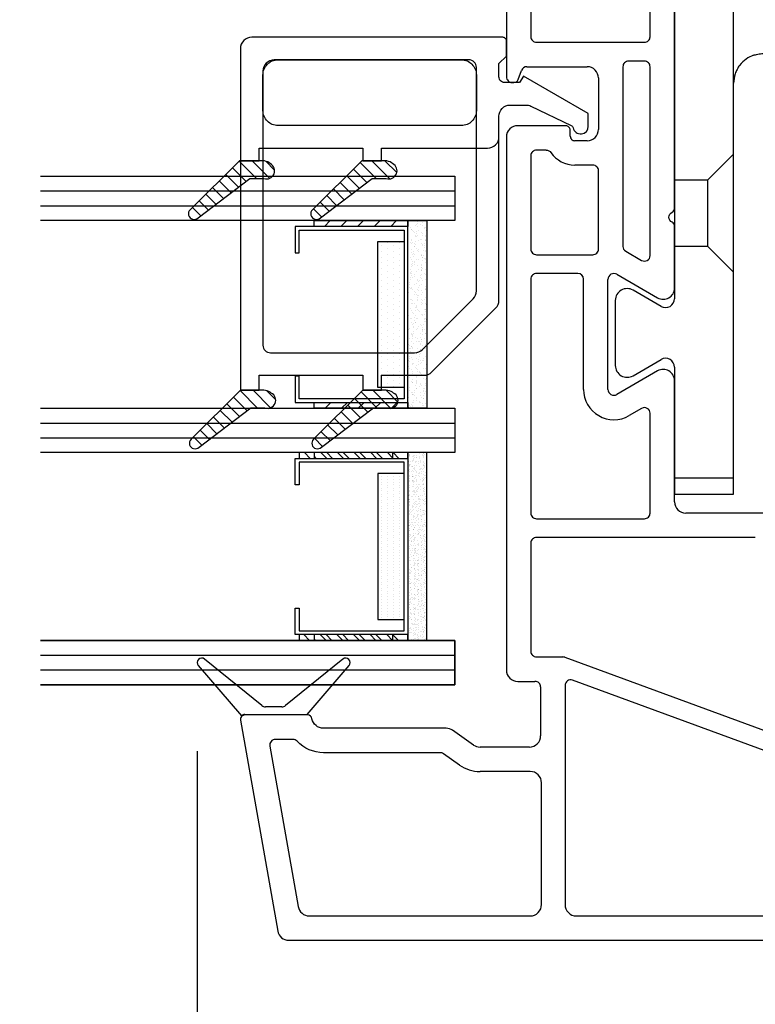
# Model space of a CAD drawing. Extents: x -466 to 12817, y -2173 to 2415.
# Drawn here: x 4979 to 5029, y 109 to 176 of the extents above; entities that cross this region are included whole.
import ezdxf

# ---------------------------------------------------------------- set-up
doc = ezdxf.new("R2010")
doc.units = 0
doc.header["$MEASUREMENT"] = 0
doc.layers.get('0').update_dxf_attribs({"linetype": 'CONTINUOUS'})
for name, color, linetype in [('DIMENSIONS_COMPONENTS', 9, 'CONTINUOUS'), ('GLAZING_DUAL', 2, 'CONTINUOUS'), ('GLAZING_TRI', 2, 'CONTINUOUS'), ('WINDOW_FRAME', 3, 'CONTINUOUS'), ('WINDOW_HARDWARE', 2, 'CONTINUOUS')]:
    doc.layers.add(name, color=color, linetype=linetype)
doc.styles.add('ROMANS', font='romans.shx')
doc.dimstyles.new('SCALE 3 DIMENSION', dxfattribs={"dimscale": 3, "dimtxt": 2, "dimasz": 2, "dimexe": 2, "dimexo": 2, "dimgap": 2, "dimtad": 0, "dimtih": 1, "dimtoh": 1, "dimdec": 0, "dimzin": 0, "dimdsep": 46, "dimtxsty": 'ROMANS', "dimcen": 0, "dimclrd": 256, "dimclre": 256, "dimclrt": 256, "dimadec": 0, "dimazin": 0, "dimtfac": 1, "dimtdec": 0, "dimtofl": 0, "dimtmove": 1, "dimatfit": 3, "dimfxl": 1, "dimtolj": 1, "dimtzin": 0, "dimarcsym": 0})
pattern_1 = [(45, (-203.2303, -145.78914), (-0.561266, 0.561266), [])]
pattern_2 = [(135, (237.6303, -145.78914), (0.561266, 0.561266), [])]
pattern_3 = [(45, (-201.4803, -144.7728), (-0.561266, 0.561266), [])]

# ---------------------------------------------------------------- blocks, each defined once
blk = doc.blocks.new('*D71')
at = {"layer": 'DIMENSIONS_COMPONENTS', "lineweight": -2, "transparency": 16777216}
for p, q in [((4991.443, 126.216), (4991.443, 48.832)), ((4985.443, 54.832), (4979.443, 54.832)), ((5080.428, 54.832), (5086.428, 54.832))]:
    blk.add_line(p, q, dxfattribs=at)
at = {"layer": 'DIMENSIONS_COMPONENTS', "transparency": 16777216}
for points in [[(4985.443, 55.832), (4985.443, 53.832), (4991.443, 54.832)], [(5080.428, 55.832), (5080.428, 53.832), (5074.428, 54.832)]]:
    blk.add_solid(points, dxfattribs=at)
at = {"layer": 'DIMENSIONS_COMPONENTS', "transparency": 16777216, "insert": (5032.936, 54.832), "char_height": 6, "attachment_point": 5, "style": 'ROMANS'}
blk.add_mtext('\\A1;83 [3 1/4]', dxfattribs=at)
blk = doc.blocks.new('HARDWARE MULTILOCK.')
at = {"color": 1}
for p, q in [((-6.472, -51.977), (-6.472, -15.985)), ((-10.472, -17.367), (-10.472, -38.762)), ((-8.222, -30.727), (-6.472, -28.977)), ((-10.472, -30.727), (-8.222, -30.727)), ((-8.222, -35.227), (-8.222, -30.727)), ((-8.222, -35.227), (-10.472, -35.227)), ((-6.472, -36.977), (-8.222, -35.227)), ((-11.372, -39.282), (-13.272, -38.185)), ((-14.472, -38.878), (-14.472, -43.277)), ((-13.272, -43.97), (-11.372, -42.873)), ((-10.472, -43.392), (-10.472, -51.977)), ((-10.472, -50.877), (-6.472, -50.877)), ((-10.472, -51.977), (-9.972, -51.977)), ((-9.972, -51.977), (-6.472, -51.977))]:
    blk.add_line(p, q, dxfattribs=at)
for centre, radius, start, end in [((-13.672, -38.878), 0.8, 60, 180), ((-11.072, -38.762), 0.6, 240, 0), ((-13.672, -43.277), 0.8, 180, 300), ((-11.072, -43.392), 0.6, 0, 120)]:
    blk.add_arc(centre, radius, start, end, dxfattribs=at)
for points, knots in [([(-5.139, -22.302), (-5.301, -22.359), (-5.467, -22.442), (-5.789, -22.67), (-5.94, -22.812), (-6.131, -23.065), (-6.189, -23.156), (-6.289, -23.345), (-6.332, -23.444), (-6.436, -23.752), (-6.472, -23.973), (-6.472, -24.187)], [0, 0, 0, 0, 0.25, 0.25, 0.5, 0.5, 0.625, 0.625, 0.75, 0.75, 1, 1, 1, 1]), ([(-5.139, -22.302), (-5.049, -22.27), (-4.951, -22.242), (-4.726, -22.2), (-4.601, -22.187), (-4.472, -22.187)], [0, 0, 0, 0, 0.5, 0.5, 1, 1, 1, 1])]:
    blk.add_open_spline(points, degree=3, knots=knots, dxfattribs=at)
blk = doc.blocks.new('PVC FRAME 2100 OPERATOR NO NAILING FIN')
at = {"color": 0}
for points in [[(19.224, 82.912), (15.83, 79.997)], [(16.511, 78.609), (19.659, 82.488)], [(15.522, 80.056), (1.268, 77.543)], [(15.88, 75.524), (15.88, 79.756)], [(15.917, 79.756), (15.917, 75.551), (19.224, 72.711)], [(13.782, 78.073), (2.919, 76.158)], [(16.425, 77.254), (16.425, 78.368)], [(14.229, 76.511), (14.229, 77.698)], [(0.64, 76.795), (0.64, 21.739)], [(19.659, 73.134), (16.511, 77.014)], [(2.291, 75.409), (2.291, 60.465)], [(13.33, 66.557), (13.33, 74.444)], [(14.981, 66.157), (14.981, 74.444)], [(12.497, 65.247), (13.262, 66.339)], [(13.849, 64.3), (14.844, 65.72)], [(12.06, 60.465), (12.06, 63.863)], [(13.711, 60.528), (13.711, 63.863)], [(54.977, 62.078), (18.918, 62.078)], [(65.637, 62.078), (59.041, 62.078)], [(18.156, 61.316), (18.156, 60.147)], [(55.739, 58.065), (55.739, 61.316)], [(58.66, 61.697), (58.66, 61.57)], [(58.86, 61.283), (59.476, 61.059)], [(59.727, 60.701), (59.727, 56.617)], [(19.807, 60.046), (19.807, 58.271)], [(27.506, 60.427), (20.188, 60.427)], [(27.887, 45.252), (27.887, 60.046)], [(29.157, 60.046), (29.157, 52.745)], [(45.361, 60.427), (29.538, 60.427)], [(45.742, 57.245), (45.742, 60.046)], [(47.012, 60.046), (47.012, 56.235)], [(53.707, 60.427), (47.393, 60.427)], [(54.088, 59.383), (54.088, 60.046)], [(61.378, 60.046), (61.378, 52.745)], [(63.925, 60.427), (61.759, 60.427)], [(3.051, 59.705), (11.3, 59.705)], [(17.775, 59.766), (14.473, 59.766)], [(17.877, 58.115), (3.051, 58.115)], [(19.784, 58.139), (10.612, 33.153)], [(2.291, 57.355), (2.291, 25.549)], [(7.394, 28.073), (18.234, 57.603)], [(53.072, 56.235), (53.072, 57.455)], [(54.723, 56.617), (54.723, 57.455)], [(55.028, 57.76), (55.434, 57.76)], [(37.902, 56.864), (45.361, 56.864)], [(47.392, 55.855), (52.692, 55.855)], [(58.965, 55.855), (55.485, 55.855)], [(39.148, 51.856), (37.556, 54.613)], [(37.902, 55.213), (45.342, 55.213)], [(45.688, 54.613), (44.096, 51.856)], [(47.248, 54.014), (46.626, 52.936)], [(59.727, 54.204), (47.577, 54.204)], [(36.618, 52.936), (36.126, 53.788)], [(60.108, 52.745), (60.108, 53.823)], [(29.538, 52.364), (36.288, 52.364)], [(46.956, 52.364), (59.727, 52.364)], [(61.759, 52.364), (63.925, 52.364)], [(30.3, 50.713), (38.488, 50.713)], [(44.756, 50.713), (48.932, 50.713)], [(50.161, 50.713), (65.195, 50.713)], [(29.538, 41.078), (29.538, 49.951)]]:
    blk.add_lwpolyline(points, dxfattribs=at)
for points in [[(19.659, 82.488, 0.914062), (19.224, 82.912)], [(15.88, 79.756, 0.466308), (15.522, 80.056)], [(15.917, 79.756, 0.181741), (15.83, 79.997)], [(16.511, 78.609, 0.172111), (16.425, 78.368)], [(14.229, 77.698, 0.466308), (13.782, 78.073)], [(1.268, 77.543, 0.36397), (0.64, 76.795)], [(16.425, 77.254, 0.172111), (16.511, 77.014)], [(2.919, 76.158, 0.36397), (2.291, 75.409)], [(13.33, 74.444, -0.207998), (14.108, 76.232, 0.207998), (14.229, 76.511)], [(14.981, 74.444, -0.36156), (15.631, 75.225, 0.36156), (15.88, 75.524)], [(19.224, 72.711, 0.914062), (19.659, 73.134)], [(13.262, 66.339, 0.153915), (13.33, 66.557)], [(14.844, 65.72, 0.153915), (14.981, 66.157)], [(12.497, 65.247, 0.153915), (12.06, 63.863)], [(13.849, 64.3, 0.153915), (13.711, 63.863)], [(18.918, 62.078, 0.414214), (18.156, 61.316)], [(55.739, 61.316, 0.414214), (54.977, 62.078)], [(59.041, 62.078, 0.414214), (58.66, 61.697)], [(58.66, 61.57, 0.315299), (58.86, 61.283)], [(59.727, 60.701, 0.315299), (59.476, 61.059)], [(2.291, 60.465, 0.414214), (3.051, 59.705)], [(11.3, 59.705, 0.414214), (12.06, 60.465)], [(13.711, 60.528, 0.414214), (14.473, 59.766)], [(17.775, 59.766, 0.414214), (18.156, 60.147)], [(20.188, 60.427, 0.414214), (19.807, 60.046)], [(27.887, 60.046, 0.414214), (27.506, 60.427)], [(29.538, 60.427, 0.414214), (29.157, 60.046)], [(45.742, 60.046, 0.414214), (45.361, 60.427)], [(47.393, 60.427, 0.414214), (47.012, 60.046)], [(54.088, 60.046, 0.414214), (53.707, 60.427)], [(61.759, 60.427, 0.414214), (61.378, 60.046)], [(54.088, 59.383, -0.247394), (53.922, 59.068, 0.247394), (53.072, 57.455)], [(3.051, 58.115, 0.414214), (2.291, 57.355)], [(18.234, 57.603, 0.521439), (17.877, 58.115)], [(19.784, 58.139, 0.08818), (19.807, 58.271)], [(55.434, 57.76, 0.414214), (55.739, 58.065)], [(55.028, 57.76, 0.414214), (54.723, 57.455)], [(37.902, 56.864, 0.577351), (36.126, 53.788)], [(45.361, 56.864, 0.414213), (45.742, 57.245)], [(54.723, 56.617, 0.414214), (55.485, 55.855)], [(58.965, 55.855, 0.414214), (59.727, 56.617)], [(47.012, 56.235, 0.414214), (47.392, 55.855)], [(52.692, 55.855, 0.414214), (53.072, 56.235)], [(37.902, 55.213, 0.577347), (37.556, 54.613)], [(45.688, 54.613, 0.57735), (45.342, 55.213)], [(47.577, 54.204, 0.267949), (47.248, 54.014)], [(60.108, 53.823, 0.414214), (59.727, 54.204)], [(29.157, 52.745, 0.414214), (29.538, 52.364)], [(36.288, 52.364, 0.57735), (36.618, 52.936)], [(46.626, 52.936, 0.57735), (46.956, 52.364)], [(59.727, 52.364, 0.414214), (60.108, 52.745)], [(61.378, 52.745, 0.414214), (61.759, 52.364)], [(38.488, 50.713, 0.57735), (39.148, 51.856)], [(44.096, 51.856, 0.57735), (44.756, 50.713)], [(30.3, 50.713, 0.414214), (29.538, 49.951)], [(48.932, 50.713, 0.284915), (49.205, 50.883, -0.620174), (49.888, 50.883, 0.284915), (50.161, 50.713)]]:
    blk.add_lwpolyline(points, format="xyb", dxfattribs=at)
blk = doc.blocks.new('*D76')
at = {"layer": 'DIMENSIONS_COMPONENTS', "lineweight": -2, "transparency": 16777216}
for p, q in [((5074.428, 107.556), (5074.428, 27.695)), ((5077.428, 107.554), (5077.428, 27.695)), ((5068.428, 33.695), (5062.428, 33.695)), ((5083.428, 33.695), (5089.428, 33.695))]:
    blk.add_line(p, q, dxfattribs=at)
at = {"layer": 'DIMENSIONS_COMPONENTS', "transparency": 16777216}
for points in [[(5068.428, 34.695), (5068.428, 32.695), (5074.428, 33.695)], [(5083.428, 34.695), (5083.428, 32.695), (5077.428, 33.695)]]:
    blk.add_solid(points, dxfattribs=at)
at = {"layer": 'DIMENSIONS_COMPONENTS', "transparency": 16777216, "insert": (5038.911, 33.695), "char_height": 6, "attachment_point": 5, "style": 'ROMANS'}
blk.add_mtext('\\A1;3 [1/8]', dxfattribs=at)
blk = doc.blocks.new('*X81')
at = {"color": 0}
for p, q in [((0.9298, 1.6865), (0.9077, 1.7086)), ((0.9146, 1.6663), (0.8901, 1.6908)), ((0.8842, 1.6261), (0.8549, 1.6553)), ((0.8994, 1.6462), (0.8725, 1.6731)), ((0.8689, 1.6059), (0.8373, 1.6376)), ((0.8385, 1.5657), (0.8021, 1.6021)), ((0.8537, 1.5858), (0.8197, 1.6198)), ((0.8309, 1.538), (0.7845, 1.5843)), ((0.8303, 1.5032), (0.7838, 1.5497)), ((0.8082, 1.4899), (0.7848, 1.5133)), ((0.9178, 1.3449), (0.8939, 1.3689)), ((0.933, 1.3651), (0.9115, 1.3866)), ((0.9026, 1.3248), (0.8762, 1.3511)), ((0.8722, 1.2845), (0.841, 1.3157)), ((0.8874, 1.3047), (0.8586, 1.3334)), ((0.8569, 1.2644), (0.8234, 1.2979)), ((0.8309, 1.2197), (0.7882, 1.2624)), ((0.8417, 1.2442), (0.8058, 1.2802)), ((0.8318, 1.1835), (0.7838, 1.2315)), ((0.8152, 1.1647), (0.7838, 1.1961))]:
    blk.add_line(p, q, dxfattribs=at)
blk = doc.blocks.new('PVC GLAZING STOP 1.5in')
at = {"color": 3}
for points in [[(-3.385, 21.504), (-3.337, 21.573, 0.151981), (-3.203, 22.006), (-3.203, 23.59), (-6.513, 26.926, 1.000002), (-7.052, 26.387), (-4.4, 22.878), (-4.398, 21.932, 0.923971)], [(-0.815, 20.979, -0.414214), (0.201, 21.995), (2.614, 21.995, -0.414214), (3.63, 20.979), (3.63, 8.584, -0.414214), (2.614, 7.568), (0.201, 7.568, -0.414214), (-0.815, 8.584)], [(-3.385, 13.232), (-3.337, 13.301, 0.151981), (-3.203, 13.733), (-3.203, 15.318), (-6.513, 18.654, 1.000002), (-7.052, 18.115), (-4.4, 14.606), (-4.398, 13.659, 0.923971)]]:
    blk.add_lwpolyline(points, format="xyb", close=True, dxfattribs=at)
blk.add_lwpolyline([(-0.861, 0), (0, 0), (2.536, 4.393), (2.096, 4.647), (2.096, 5.663, -0.414214), (2.477, 6.044), (3.376, 6.044), (3.884, 5.536), (4.9, 5.536, 0.414214), (5.154, 5.79), (5.154, 22.757, 0.414214), (4.392, 23.519), (-3.203, 23.519), (-3.203, 22.249), (-2.339, 22.249), (-2.339, 15.247), (-3.203, 15.247), (-3.203, 13.981), (-2.339, 13.981), (-2.339, 6.806, 0.414214), (-1.577, 6.044), (-0.19, 6.044, -0.414214), (0.572, 5.282), (0.572, 4.212, -0.111896), (0.498, 3.884), (-0.801, 1.166, -0.23016), (-0.974, 1.028, 0.895553), (-0.861, 0)], format="xyb", dxfattribs=at)
at = {"color": 1, "xscale": -25.39999999999964, "yscale": 25.39999999999964, "zscale": 25.40000000000003}
blk.add_blockref('*X81', (16.705, -16.634), dxfattribs=at)
blk = doc.blocks.new('*X82')
at = {"color": 0}
for p, q in [((0.9298, 1.6865), (0.9077, 1.7086)), ((0.9146, 1.6663), (0.8901, 1.6908)), ((0.8842, 1.6261), (0.8549, 1.6553)), ((0.8994, 1.6462), (0.8725, 1.6731)), ((0.8689, 1.6059), (0.8373, 1.6376)), ((0.8385, 1.5657), (0.8021, 1.6021)), ((0.8537, 1.5858), (0.8197, 1.6198)), ((0.8309, 1.538), (0.7845, 1.5843)), ((0.8303, 1.5032), (0.7838, 1.5497)), ((0.8082, 1.4899), (0.7848, 1.5133)), ((0.9178, 1.3449), (0.8939, 1.3689)), ((0.933, 1.3651), (0.9115, 1.3866)), ((0.9026, 1.3248), (0.8762, 1.3511)), ((0.8722, 1.2845), (0.841, 1.3157)), ((0.8874, 1.3047), (0.8586, 1.3334)), ((0.8569, 1.2644), (0.8234, 1.2979)), ((0.8309, 1.2197), (0.7882, 1.2624)), ((0.8417, 1.2442), (0.8058, 1.2802)), ((0.8318, 1.1835), (0.7838, 1.2315)), ((0.8152, 1.1647), (0.7838, 1.1961))]:
    blk.add_line(p, q, dxfattribs=at)
blk = doc.blocks.new('PVC GLAZING STOP 0.75in. 2203')
at = {"color": 3}
for points in [[(-18.905, 21.433), (-18.857, 21.502, 0.151981), (-18.722, 21.934), (-18.722, 23.519), (-22.032, 26.855, 1.000002), (-22.571, 26.316), (-19.919, 22.807), (-19.917, 21.861, 0.923971)], [(-11.998, 7.568), (3.122, 7.568, 0.414214), (3.63, 8.076), (3.63, 21.233, 0.414214), (2.868, 21.995), (-15.674, 21.995, 0.414214), (-16.182, 21.487), (-16.182, 11.753, 0.198912), (-15.959, 11.214), (-12.537, 7.791, 0.198912)], [(-18.905, 13.16), (-18.857, 13.23, 0.151981), (-18.722, 13.662), (-18.722, 15.247), (-22.032, 18.582, 1.000002), (-22.571, 18.043), (-19.919, 14.534), (-19.917, 13.588, 0.923971)]]:
    blk.add_lwpolyline(points, format="xyb", close=True, dxfattribs=at)
blk.add_lwpolyline([(5.154, 5.79), (5.154, 22.757, 0.414214), (4.392, 23.519), (-17.706, 23.519), (-18.722, 23.519), (-18.722, 22.249), (-17.706, 22.249), (-17.706, 15.247), (-18.722, 15.247), (-18.722, 13.981), (-17.706, 13.981), (-17.706, 11.121, 0.198912), (-17.483, 10.582), (-13.168, 6.267, 0.198912), (-12.629, 6.044), (-0.19, 6.044, -0.414214), (0.572, 5.282), (0.572, 4.212, -0.111896), (0.498, 3.884), (-0.801, 1.166, -0.23016), (-0.974, 1.028, 0.895553), (-0.861, 0), (0, 0), (2.536, 4.393), (2.096, 4.647), (2.096, 5.663, -0.414214), (2.477, 6.044), (3.376, 6.044), (3.884, 5.536), (4.9, 5.536, 0.414214), (5.154, 5.79)], format="xyb", dxfattribs=at)
at = {"color": 1, "xscale": -25.40000000000009, "yscale": 25.40000000000009, "zscale": 25.40000000000003}
blk.add_blockref('*X82', (1.185, -16.705), dxfattribs=at)
blk = doc.blocks.new('GLAZING TRI')
h = blk.add_hatch()
h.set_pattern_fill('ANSI31', color=0, scale=6.35, style=0)
h.set_pattern_definition(pattern_1)
h.paths.add_polyline_path([(3, 9.525), (3, 3.175), (3.396, 3.175), (3.396, 9.525)])
h = blk.add_hatch()
h.set_pattern_fill('ANSI31', color=0, scale=6.35, style=0)
h.set_pattern_definition(pattern_1)
h.paths.add_polyline_path([(15.304, 9.525), (15.304, 3.175), (15.7, 3.175), (15.7, 9.525)])
h = blk.add_hatch()
h.set_pattern_fill('ANSI31', color=0, scale=0.25, style=0)
h.set_pattern_definition(pattern_2)
h.paths.add_polyline_path([(19.096, 9.525), (19.096, 3.175), (18.7, 3.175), (18.7, 9.525)])
h = blk.add_hatch()
h.set_pattern_fill('ANSI31', color=0, scale=0.25, style=0)
h.set_pattern_definition(pattern_2)
h.paths.add_polyline_path([(31.4, 9.525), (31.4, 3.175), (31.004, 3.175), (31.004, 9.525)])
h = blk.add_hatch()
h.set_pattern_fill('DOTS', color=1, scale=6.35, style=0)
h.set_pattern_definition([(360, (-203.23027, -145.78914), (0.1984375, 0.396875), [0, -0.396875])])
h.paths.add_polyline_path([(4.412, 5.207), (4.412, 3.429), (14.288, 3.429), (14.288, 5.207)])
h = blk.add_hatch()
h.set_pattern_fill('DOTS', color=1, scale=0.25, style=0)
h.set_pattern_definition([(180, (237.63027, -145.78914), (-0.1984375, 0.396875), [0, -0.396875])])
h.paths.add_polyline_path([(29.988, 5.207), (29.988, 3.429), (20.112, 3.429), (20.112, 5.207)])
h = blk.add_hatch()
h.set_pattern_fill('AR-SAND', color=0, scale=0.254, style=0)
h.set_pattern_definition([(37.5, (-203.23027, -145.78914), (-0.0160003, 0.48941324), [0, -0.38608, 0, -0.4318, 0, -0.41275]), (7.5, (-203.2303, -145.78914), (0.4495233, 0.7168251), [0, -0.20828, 0, -0.34798, 0, -0.13335]), (327.5, (-203.5427, -145.78914), (0.790992, 0.0014374), [0, -0.127, 0, -0.4572, 0, -0.5969]), (317.5, (-203.5427, -145.78914), (0.7635562, 0.2229296), [0, -0.0635, 0, -0.29972, 0, -0.3429])])
h.paths.add_polyline_path([(3, 3.175), (3, 1.905), (15.7, 1.905), (15.7, 3.175)])
h = blk.add_hatch()
h.set_pattern_fill('AR-SAND', color=0, scale=0.01, style=0)
h.set_pattern_definition([(142.5, (237.63027, -145.78914), (0.0160003, 0.48941324), [0, -0.38608, 0, -0.4318, 0, -0.41275]), (172.5, (237.6303, -145.78914), (-0.4495233, 0.7168251), [0, -0.20828, 0, -0.34798, 0, -0.13335]), (212.5, (237.9427, -145.78914), (-0.790992, 0.0014374), [0, -0.127, 0, -0.4572, 0, -0.5969]), (222.5, (237.9427, -145.78914), (-0.7635562, 0.2229296), [0, -0.0635, 0, -0.29972, 0, -0.3429])])
h.paths.add_polyline_path([(31.4, 3.175), (31.4, 1.905), (18.7, 1.905), (18.7, 3.175)])
at = {"color": 1, "ltscale": 20}
for p, q in [((1, 28.027), (1, 0)), ((2, 28.027), (2, 0)), ((17.7, 28.027), (17.7, 0)), ((32.4, 28.027), (32.4, 0)), ((33.4, 28.027), (33.4, 0))]:
    blk.add_line(p, q, dxfattribs=at)
at = {"color": 1}
blk.add_line((16.7, 28.027), (16.7, 0), dxfattribs=at)
at = {"color": 0, "ltscale": 20}
for points in [[(0, 28.027), (0, 0), (3, 0), (3, 28.027)], [(34.4, 28.027), (34.4, 0), (31.4, 0), (31.4, 28.027)]]:
    blk.add_lwpolyline(points, dxfattribs=at)
at = {"color": 0}
blk.add_lwpolyline([(18.7, 28.027), (18.7, 0), (15.7, 0), (15.7, 28.027)], dxfattribs=at)
at = {"color": 4}
for points in [[(15.304, 3.175), (3.396, 3.175), (3.396, 10.795), (5.174, 10.795), (5.174, 10.541), (3.65, 10.541), (3.65, 3.429), (15.05, 3.429), (15.05, 10.541), (13.526, 10.541), (13.526, 10.795), (15.304, 10.795)], [(19.096, 3.175), (31.004, 3.175), (31.004, 10.795), (29.226, 10.795), (29.226, 10.541), (30.75, 10.541), (30.75, 3.429), (19.35, 3.429), (19.35, 10.541), (20.874, 10.541), (20.874, 10.795), (19.096, 10.795)]]:
    blk.add_lwpolyline(points, close=True, dxfattribs=at)
for points in [[(3, 9.525), (3, 3.175), (3.396, 3.175), (3.396, 9.525)], [(15.304, 9.525), (15.304, 3.175), (15.7, 3.175), (15.7, 9.525)], [(19.096, 9.525), (19.096, 3.175), (18.7, 3.175), (18.7, 9.525)], [(31.4, 9.525), (31.4, 3.175), (31.004, 3.175), (31.004, 9.525)]]:
    blk.add_lwpolyline(points, close=True)
at = {"color": 0}
for points in [[(4.412, 5.207), (4.412, 3.429), (14.288, 3.429), (14.288, 5.207)], [(29.988, 5.207), (29.988, 3.429), (20.112, 3.429), (20.112, 5.207)]]:
    blk.add_lwpolyline(points, close=True, dxfattribs=at)
at = {"color": 6}
for points in [[(3, 3.175), (3, 1.905), (15.7, 1.905), (15.7, 3.175)], [(31.4, 3.175), (31.4, 1.905), (18.7, 1.905), (18.7, 3.175)]]:
    blk.add_lwpolyline(points, close=True, dxfattribs=at)
blk = doc.blocks.new('GLAZING DUAL')
h = blk.add_hatch()
h.set_pattern_fill('ANSI31', color=0, scale=6.35, style=0)
h.set_pattern_definition(pattern_3)
h.paths.add_polyline_path([(4.75, 10.541), (4.75, 4.191), (5.146, 4.191), (5.146, 10.541)])
h = blk.add_hatch()
h.set_pattern_fill('ANSI31', color=0, scale=6.35, style=0)
h.set_pattern_definition(pattern_3)
h.paths.add_polyline_path([(17.054, 10.541), (17.054, 4.191), (17.45, 4.191), (17.45, 10.541)])
h = blk.add_hatch()
h.set_pattern_fill('DOTS', color=1, scale=6.35, style=0)
h.set_pattern_definition([(360, (-201.48027, -145.78914), (0.1984375, 0.396875), [0, -0.396875])])
h.paths.add_polyline_path([(6.162, 5.207), (6.162, 3.429), (16.038, 3.429), (16.038, 5.207)])
h = blk.add_hatch()
h.set_pattern_fill('AR-SAND', color=0, scale=0.254, style=0)
h.set_pattern_definition([(37.5, (-201.48027, -145.78914), (-0.0160003, 0.48941324), [0, -0.38608, 0, -0.4318, 0, -0.41275]), (7.5, (-201.4803, -145.78914), (0.4495233, 0.7168251), [0, -0.20828, 0, -0.34798, 0, -0.13335]), (327.5, (-201.7927, -145.78914), (0.790992, 0.0014374), [0, -0.127, 0, -0.4572, 0, -0.5969]), (317.5, (-201.7927, -145.78914), (0.7635562, 0.2229296), [0, -0.0635, 0, -0.29972, 0, -0.3429])])
h.paths.add_polyline_path([(4.75, 3.175), (4.75, 1.905), (17.45, 1.905), (17.45, 3.175)])
at = {"color": 1}
blk.add_line((2.75, 28.027), (2.75, 0), dxfattribs=at)
at = {"color": 1, "ltscale": 20}
for p, q in [((3.75, 28.027), (3.75, 0)), ((18.45, 28.027), (18.45, 0)), ((18.45, 28.027), (18.45, 0)), ((19.45, 28.027), (19.45, 0)), ((19.45, 28.027), (19.45, 0))]:
    blk.add_line(p, q, dxfattribs=at)
at = {"color": 0}
blk.add_lwpolyline([(4.75, 28.027), (4.75, 0), (1.75, 0), (1.75, 28.027)], dxfattribs=at)
at = {"color": 0, "ltscale": 20}
blk.add_lwpolyline([(20.45, 28.027), (20.45, 0), (17.45, 0), (17.45, 28.027)], dxfattribs=at)
blk.add_lwpolyline([(20.45, 28.027), (20.45, 0), (17.45, 0), (17.45, 28.027)], dxfattribs=at)
at = {"color": 4}
blk.add_lwpolyline([(17.054, 3.175), (5.146, 3.175), (5.146, 10.795), (6.924, 10.795), (6.924, 10.541), (5.4, 10.541), (5.4, 3.429), (16.8, 3.429), (16.8, 10.541), (15.276, 10.541), (15.276, 10.795), (17.054, 10.795)], close=True, dxfattribs=at)
at = {"color": 1}
for points in [[(4.75, 10.541), (4.75, 4.191), (5.146, 4.191), (5.146, 10.541)], [(17.054, 10.541), (17.054, 4.191), (17.45, 4.191), (17.45, 10.541)]]:
    blk.add_lwpolyline(points, close=True, dxfattribs=at)
at = {"color": 0}
blk.add_lwpolyline([(6.162, 5.207), (6.162, 3.429), (16.038, 3.429), (16.038, 5.207)], close=True, dxfattribs=at)
at = {"color": 6}
blk.add_lwpolyline([(4.75, 3.175), (4.75, 1.905), (17.45, 1.905), (17.45, 3.175)], close=True, dxfattribs=at)

msp = doc.modelspace()

# ---------------------------------------------------------------- block references
at = {"layer": 'GLAZING_DUAL', "rotation": 90}
for name, p in [('PVC GLAZING STOP 0.75in. 2203', (5017.886, 169.357)), ('GLAZING DUAL', (5008.868, 128.968))]:
    msp.add_blockref(name, p, dxfattribs=at)
at = {"layer": 'GLAZING_TRI', "rotation": 90}
for name, p in [('PVC GLAZING STOP 1.5in', (5017.886, 169.357)), ('GLAZING TRI', (5008.868, 130.718))]:
    msp.add_blockref(name, p, dxfattribs=at)
at = {"layer": 'WINDOW_FRAME', "rotation": 90}
msp.add_blockref('PVC FRAME 2100 OPERATOR NO NAILING FIN', (5074.428, 112.794), dxfattribs=at)
at = {"layer": 'WINDOW_HARDWARE'}
msp.add_blockref('HARDWARE MULTILOCK.', (5034.184, 195.594), dxfattribs=at)

# ---------------------------------------------------------------- dimensions: what is measured, and where the dimension line sits
at = {"layer": 'DIMENSIONS_COMPONENTS'}
dim = msp.add_linear_dim(base=(4991.443, 54.832), p1=(5074.428, 54.832), p2=(4991.443, 132.216), angle=180, dimstyle='SCALE 3 DIMENSION', dxfattribs=at)
dim.commit()
dim.dimension.update_dxf_attribs({"geometry": '*D71', "text_midpoint": (5032.936, 54.832)})
dim = msp.add_linear_dim(base=(5074.428, 33.695), p1=(5077.428, 113.554), p2=(5074.428, 113.556), angle=180, dimstyle='SCALE 3 DIMENSION', dxfattribs=at)
dim.commit()
dim.dimension.update_dxf_attribs({"geometry": '*D76', "text_midpoint": (5038.911, 33.695), "dimtype": 160})

doc.saveas('drawing.dxf')
